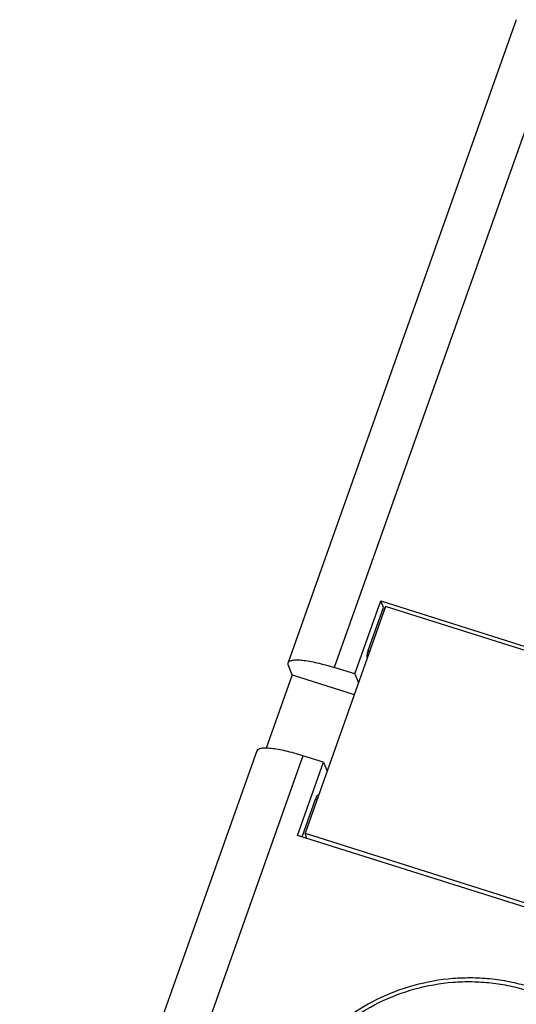
# Model space of a CAD drawing. Units: millimetres. Extents: x 2612 to 3674, y 1635 to 3023.
# Drawn here: x 3136 to 3154, y 2771 to 2807 of the extents above; entities that cross this region are included whole.
import ezdxf

# ---------------------------------------------------------------- set-up
doc = ezdxf.new("R2010")
doc.units = ezdxf.units.MM

msp = doc.modelspace()

# ---------------------------------------------------------------- linework, layer by layer
for p, q in [((3154.0818, 2806.8807), (3145.7229, 2783.3474)), ((3155.7731, 2806.7024), (3147.4143, 2783.1692)), ((3148.1661, 2782.9318), (3149.1167, 2785.6082)), ((3149.2134, 2785.3626), (3149.1167, 2785.6082)), ((3149.1167, 2785.6082), (3168.2885, 2779.5567)), ((3149.2912, 2785.4074), (3146.341, 2777.1016)), ((3148.6561, 2783.7937), (3149.2134, 2785.3626)), ((3149.2134, 2785.3626), (3149.2713, 2785.3443)), ((3168.087, 2779.4746), (3149.2912, 2785.4074)), ((3148.6561, 2783.7937), (3148.7118, 2783.7761)), ((3145.728, 2783.2713), (3145.7237, 2783.348)), ((3148.6099, 2783.56), (3148.6231, 2783.5264)), ((3148.6325, 2783.5529), (3148.6099, 2783.56)), ((3145.873, 2782.9029), (3145.728, 2783.2713)), ((3148.1661, 2782.9318), (3147.4143, 2783.1692)), ((3145.873, 2782.9029), (3144.9169, 2780.2112)), ((3145.873, 2782.9029), (3148.1467, 2782.1852)), ((3148.1661, 2782.9318), (3148.2953, 2782.6036)), ((3144.5756, 2780.1174), (3135.889, 2755.6612)), ((3146.267, 2779.9391), (3137.5803, 2755.4829)), ((3146.0682, 2777.0254), (3147.0188, 2779.7018)), ((3147.0188, 2779.7018), (3146.267, 2779.9391)), ((3147.0188, 2779.7018), (3147.148, 2779.3735)), ((3146.2315, 2776.9675), (3146.7221, 2778.3488)), ((3146.7778, 2778.3312), (3146.7221, 2778.3488)), ((3146.831, 2778.4811), (3146.8016, 2778.4904)), ((3165.2399, 2770.9739), (3146.0682, 2777.0254)), ((3146.414, 2776.9163), (3146.341, 2777.1016)), ((3146.341, 2777.1016), (3165.1369, 2771.1687))]:
    msp.add_line(p, q)
for points, knots in [([(3148.6561, 2783.7937), (3148.6474, 2783.7692), (3148.6323, 2783.7214), (3148.6153, 2783.6541), (3148.6076, 2783.6013), (3148.6059, 2783.5702), (3148.6099, 2783.56)], [0, 0, 0, 0, 0.324729, 0.6274453, 0.8627239, 1, 1, 1, 1]), ([(3145.7233, 2783.3481), (3145.7321, 2783.3721), (3145.7674, 2783.4035), (3145.8264, 2783.4259), (3145.9163, 2783.4456), (3146.0607, 2783.4514), (3146.2671, 2783.4369), (3146.5139, 2783.4002), (3146.7938, 2783.3424), (3147.0982, 2783.2648), (3147.3073, 2783.2029), (3147.4143, 2783.1692)], [0, 0, 0, 0, 0.0437501, 0.0730058, 0.1086428, 0.2003823, 0.3191652, 0.4625372, 0.6269546, 0.8080664, 1, 1, 1, 1]), ([(3146.267, 2779.9391), (3146.16, 2779.9729), (3145.951, 2780.0348), (3145.6465, 2780.1123), (3145.3666, 2780.1701), (3145.1199, 2780.2068), (3144.9134, 2780.2213), (3144.769, 2780.2156), (3144.6791, 2780.1959), (3144.6201, 2780.1735), (3144.5848, 2780.1421), (3144.576, 2780.1181)], [0, 0, 0, 0, 0.1919334, 0.3730449, 0.5374622, 0.6808342, 0.7996172, 0.8913569, 0.926994, 0.9562498, 1, 1, 1, 1]), ([(3146.8013, 2778.4904), (3146.796, 2778.4917), (3146.7807, 2778.477), (3146.7647, 2778.4497), (3146.7426, 2778.4037), (3146.7291, 2778.3684), (3146.7221, 2778.3488)], [0, 0, 0, 0, 0.0992839, 0.3094304, 0.6213843, 1, 1, 1, 1]), ([(3145.2296, 2766.8396), (3145.3091, 2767.0633), (3145.4907, 2767.5041), (3145.8268, 2768.1363), (3146.2243, 2768.735), (3146.831, 2769.481), (3147.723, 2770.3017), (3148.9619, 2771.067), (3150.3242, 2771.5864), (3151.521, 2771.7977), (3152.4861, 2771.8283), (3153.207, 2771.7823), (3153.918, 2771.6675), (3154.3819, 2771.5456), (3154.6097, 2771.4737)], [0, 0, 0, 0, 0.0617504, 0.1237315, 0.1859149, 0.2483008, 0.3734317, 0.4990226, 0.6247615, 0.7503148, 0.8129959, 0.8755171, 0.937866, 1, 1, 1, 1]), ([(3145.3982, 2766.8293), (3145.4755, 2767.0471), (3145.6522, 2767.476), (3145.9793, 2768.0911), (3146.3661, 2768.6735), (3146.9563, 2769.3994), (3147.8242, 2770.1979), (3149.0297, 2770.9426), (3150.3551, 2771.4479), (3151.5196, 2771.6535), (3152.4586, 2771.6833), (3153.16, 2771.6385), (3153.8518, 2771.5268), (3154.3031, 2771.4082), (3154.5249, 2771.3382)], [0, 0, 0, 0, 0.0617504, 0.1237317, 0.1859151, 0.2483009, 0.3734318, 0.4990226, 0.6247614, 0.7503146, 0.8129957, 0.8755169, 0.9378659, 1, 1, 1, 1])]:
    msp.add_open_spline(points, degree=3, knots=knots)

doc.saveas('drawing.dxf')
